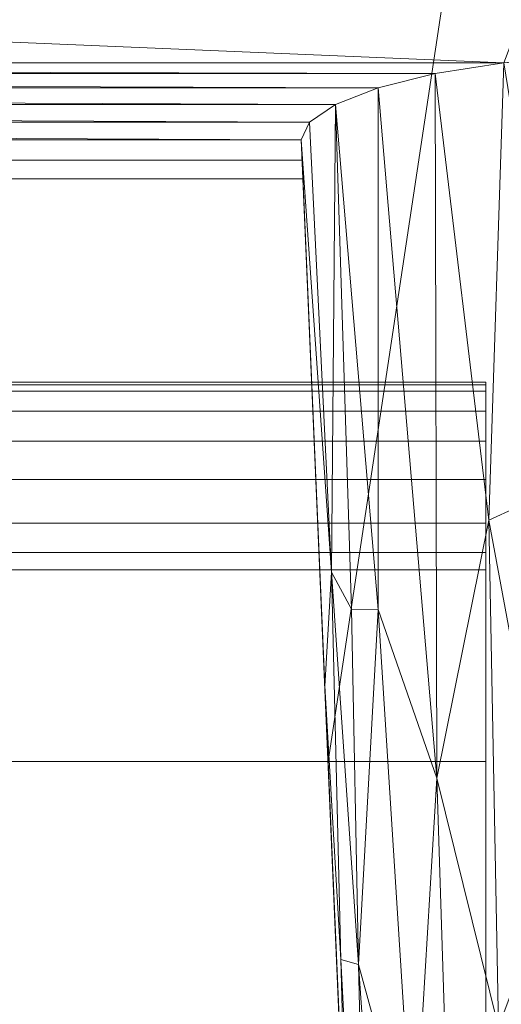
# Model space of a CAD drawing. Units: inches. Extents: x 0 to 204, y 0 to 264.
# Drawn here: x 105 to 108, y 163 to 168 of the extents above; entities that cross this region are included whole.
import ezdxf

# ---------------------------------------------------------------- set-up
doc = ezdxf.new("R2010")
doc.units = ezdxf.units.IN
doc.header["$MEASUREMENT"] = 0
doc.layers.get('0').update_dxf_attribs({"color": 10})

# ---------------------------------------------------------------- blocks, each defined once
blk = doc.blocks.new('DUO33H-3D')
at = {"lineweight": 18}
mesh = blk.add_polyface(dxfattribs=at)
corners = [(11.2775, 13.4765, 29.6176), (-11.2775, 13.4765, 29.6176), (-11.3488, 11.8192, 27.2829), (-11.4101, 10.3956, 24.7997), (-11.4607, 9.2186, 22.1904), (-11.5002, 8.3, 19.482), (-11.0957, 8.2689, 19.3725), (-10.7311, 8.2126, 19.17), (-10.4279, 8.1367, 18.8881), (-10.2017, 8.0483, 18.5443), (-10.0633, 7.9541, 18.1581), (-10.0191, 7.8606, 17.75), (-10.0238, 7.7525, 17.2415), (-10.028, 7.6533, 16.7312), (10.028, 7.6533, 16.7312), (10.0238, 7.7525, 17.2415), (10.0191, 7.8606, 17.75), (10.0634, 7.9541, 18.1581), (10.2017, 8.0483, 18.5444), (10.4279, 8.1368, 18.8882), (10.7312, 8.2126, 19.17), (11.0959, 8.2689, 19.3725), (11.5, 8.3004, 19.4834), (11.4607, 9.219, 22.1914), (11.41, 10.396, 24.8003), (11.3488, 11.8194, 27.2832)]
mesh.append_faces([[corners[k] for k in face] for face in [(1, 25, 0), (6, 4, 5)]], dxfattribs={"vtx0": -1})
mesh.append_faces([[corners[k] for k in face] for face in [(9, 18, 8), (11, 16, 10)]], dxfattribs={"vtx0": -1, "vtx1": -1})
mesh.append_faces([[corners[k] for k in face] for face in [(4, 21, 23), (21, 4, 6)]], dxfattribs={"vtx0": -1, "vtx1": -1, "vtx2": -1})
mesh.append_faces([[corners[k] for k in face] for face in [(12, 15, 16, 11), (2, 24, 25), (6, 20, 21), (20, 6, 7), (23, 3, 4), (24, 2, 3), (25, 1, 2)]], dxfattribs={"vtx0": -1, "vtx2": -1})
mesh.append_faces([[corners[k] for k in face] for face in [(18, 19, 8), (17, 18, 9), (16, 17, 10), (9, 10, 17), (7, 8, 19), (19, 20, 7), (23, 24, 3)]], dxfattribs={"vtx1": -1, "vtx2": -1})
mesh.append_faces([[corners[k] for k in face] for face in [(13, 14, 15, 12), (21, 22, 23)]], dxfattribs={"vtx2": -1})
mesh = blk.add_polyface(dxfattribs=at)
corners = [(-11, -14.9377), (-12.5, -14.9377), (-11.3283, 12.2953), (11.3283, 12.2953), (12.5, -14.9377), (11, -14.9377), (10.1614, 4.5548), (-10.1614, 4.5548)]
mesh.append_faces([[corners[k] for k in face] for face in [(3, 6, 7, 2)]], dxfattribs={"vtx0": -1, "vtx2": -1})
mesh.append_faces([[corners[k] for k in face] for face in [(4, 5, 6, 3)]], dxfattribs={"vtx2": -1})
mesh.append_faces([[corners[k] for k in face] for face in [(7, 0, 1, 2)]], dxfattribs={"vtx3": -1})
mesh = blk.add_polyface(dxfattribs=at)
corners = [(12.6476, -12.5571, 19.5), (11.75, 8.3051, 19.5), (11.6239, 8.3051, 19.4955), (11.5, 8.3051, 19.482), (11.0959, 8.2689, 19.3725), (10.7312, 8.2126, 19.17), (10.4279, 8.1368, 18.8882), (10.2017, 8.0483, 18.5444), (10.0634, 7.9541, 18.1581), (10.0191, 7.8606, 17.75), (10.9256, -13.2075, 17.75), (10.9628, -13.1085, 18.129), (11.0821, -13.0137, 18.4916), (11.2793, -12.9277, 18.8207), (11.5464, -12.8548, 19.0997), (11.8713, -12.799, 19.3132), (11.9973, -12.7759, 19.3709), (12.1255, -12.7425, 19.4178), (12.255, -12.7017, 19.454), (12.3855, -12.656, 19.4796), (12.5164, -12.6073, 19.4949), (12.25, -3.3163, 19.5), (12, 2.4944, 19.5), (11.6444, -6.4976, 19.3347), (12.3976, -6.7464, 19.5), (10.4256, -1.5861, 17.75), (12.5226, -9.6518, 19.5), (11.875, 5.3998, 19.5), (11.79, -9.6621, 19.3391), (10.9231, 0.4729, 19.0568), (10.8449, -5.7558, 18.6344), (10.6756, -7.3968, 17.75), (10.2691, 2.0499, 17.75), (10.323, 3.4765, 18.3746), (10.834, -9.0564, 18.2951), (11.3681, 3.9471, 19.4048), (11.2221, -8.8785, 18.957), (10.7405, 4.4667, 19.0472), (10.1441, 4.9552, 17.75), (11.0488, -10.2602, 18.6515), (10.8006, -10.3021, 17.75), (12.0844, -8.1991, 19.4592), (12.21, -10.4612, 19.4652), (10.4285, 5.3637, 18.7327), (11.9541, -5.0497, 19.4603), (11.6243, -0.5972, 19.4244), (11.5238, -3.3168, 19.3422), (11.1468, -4.7607, 19.0556), (10.4002, 0.2319, 18.1769), (10.5761, -3.6605, 18.2091), (10.6904, -1.6225, 18.6731), (10.6155, 2.4112, 18.8158), (11.0164, 5.8389, 19.2854), (11.0687, 3.1431, 19.2488), (11.3763, 1.5813, 19.3695), (11.2657, -0.7037, 19.2673), (11.7172, 1.5248, 19.4697), (12.125, -0.4109, 19.5), (11.073, -2.1448, 19.0891), (11.6831, 3.7337, 19.48), (11.458, 6.0399, 19.4561), (10.9053, -3.1809, 18.8769), (10.763, -3.6845, 18.6466), (10.2301, 3.5025, 18.0354), (10.1796, 5.5628, 18.2102), (10.2864, 5.3647, 18.4808), (11.4608, -8.1292, 19.1887), (11.5526, -10.582, 19.1791), (11.3434, -11.0372, 18.9861), (10.9336, -11.2911, 18.3054), (10.8238, -10.2374, 18.0505), (10.7289, -8.0985, 18.0335), (10.7262, -6.4332, 18.3103), (10.5506, -4.4914, 17.75), (10.6272, -5.8221, 18.0099), (11.2161, -6.8903, 19.0352), (10.9939, -7.9879, 18.7191), (11.8938, -2.6356, 19.4692), (10.8035, 2.4628, 19.0257), (10.4999, 0.9654, 18.5314), (10.7222, 0.1693, 18.829)]
mesh.append_faces([[corners[k] for k in face] for face in [(24, 41, 26), (17, 28, 16), (18, 42, 17), (13, 39, 12), (19, 42, 18), (12, 69, 11), (11, 70, 10), (4, 60, 3), (15, 67, 14), (31, 74, 73), (57, 77, 21)]], dxfattribs={"vtx0": -1, "vtx1": -1})
mesh.append_faces([[corners[k] for k in face] for face in [(35, 56, 59), (4, 52, 60), (34, 39, 76), (60, 52, 35), (15, 28, 67), (48, 33, 63), (46, 44, 77), (47, 23, 46), (43, 37, 6), (36, 66, 75), (20, 26, 42), (28, 17, 42), (34, 72, 71), (37, 43, 51), (14, 67, 68), (69, 70, 11), (23, 41, 44), (42, 26, 41), (56, 35, 54), (60, 35, 59), (33, 79, 51), (40, 70, 71), (39, 34, 69), (77, 44, 21), (28, 66, 67), (23, 66, 28), (52, 53, 35), (68, 39, 13), (63, 64, 38), (76, 39, 36), (44, 41, 24), (23, 28, 41), (28, 42, 41), (65, 7, 64), (37, 51, 78), (45, 57, 56), (53, 54, 35), (44, 46, 23), (54, 55, 45), (61, 47, 58), (46, 55, 58), (30, 76, 75), (25, 49, 48), (49, 50, 48), (71, 74, 31), (62, 30, 61), (61, 30, 47), (78, 80, 29), (43, 33, 51), (33, 48, 79), (5, 37, 52), (53, 52, 37), (78, 53, 37), (55, 54, 53), (55, 53, 29), (56, 54, 45), (58, 55, 29), (46, 45, 55), (80, 61, 58), (56, 22, 59), (45, 77, 57), (46, 58, 47), (27, 2, 60), (27, 60, 59), (80, 58, 29), (61, 50, 62), (50, 49, 62), (49, 30, 62), (48, 63, 32), (64, 63, 33), (64, 33, 65), (33, 43, 65), (7, 65, 43), (75, 23, 47), (36, 68, 67), (36, 67, 66), (39, 68, 36), (39, 69, 12), (70, 69, 34), (70, 34, 71), (34, 76, 72), (74, 49, 73), (30, 49, 72), (74, 71, 72), (49, 74, 72), (23, 75, 66), (30, 75, 47), (75, 76, 36), (76, 30, 72), (46, 77, 45), (80, 78, 51), (53, 78, 29), (48, 50, 79), (80, 79, 50), (79, 80, 51), (61, 80, 50)]], dxfattribs={"vtx0": -1, "vtx1": -1, "vtx2": -1})
mesh.append_faces([[corners[k] for k in face] for face in [(71, 31, 40), (64, 7, 8), (48, 32, 25), (60, 2, 3), (52, 4, 5), (42, 19, 20), (64, 8, 9), (70, 40, 10), (49, 25, 73)]], dxfattribs={"vtx0": -1, "vtx2": -1})
mesh.append_faces([[corners[k] for k in face] for face in [(1, 2, 27)]], dxfattribs={"vtx1": -1})
mesh.append_faces([[corners[k] for k in face] for face in [(38, 32, 63), (15, 16, 28), (5, 6, 37), (9, 38, 64), (6, 7, 43), (24, 21, 44), (57, 22, 56), (22, 27, 59), (13, 14, 68)]], dxfattribs={"vtx1": -1, "vtx2": -1})
mesh.append_faces([[corners[k] for k in face] for face in [(20, 0, 26)]], dxfattribs={"vtx2": -1})
mesh = blk.add_polyface(dxfattribs=at)
corners = [(11, -14.9377), (11, -14.9377, 11.1285), (10.9256, -13.2075, 17.75), (10.0191, 7.8606, 17.75), (10.0238, 7.7525, 17.2415), (10.028, 7.6533, 16.7312), (10.1614, 4.5548)]
mesh.append_faces([[corners[k] for k in face] for face in [(5, 2, 4), (2, 5, 1)]], dxfattribs={"vtx0": -1, "vtx1": -1})
mesh.append_faces([[corners[k] for k in face] for face in [(3, 4, 2)]], dxfattribs={"vtx1": -1})
mesh.append_faces([[corners[k] for k in face] for face in [(6, 0, 1, 5)]], dxfattribs={"vtx2": -1})
mesh = blk.add_polyface(dxfattribs=at)
corners = [(-10.1614, 4.5548), (10.1614, 4.5548), (10.028, 7.6533, 16.7312), (-10.028, 7.6533, 16.7312)]
mesh.append_faces([[corners[k] for k in face] for face in [(1, 2, 3, 0)]])
mesh = blk.add_polyface(dxfattribs=at)
corners = [(11, 5.575, 12), (11, 5.8229, 11.9688), (11, 6.0554, 11.877), (11, 6.2578, 11.7305), (11, 6.4176, 11.5384), (11, 6.5248, 11.3127), (11, 6.5727, 11.0674), (11, 6.5582, 10.8179), (-11, 6.5582, 10.8179), (-11, 6.5727, 11.0674), (-11, 6.5248, 11.3127), (-11, 6.4176, 11.5384), (-11, 6.2578, 11.7305), (-11, 6.0554, 11.877), (-11, 5.8229, 11.9688), (-11, 5.575, 12)]
mesh.append_faces([[corners[k] for k in face] for face in [(1, 14, 15, 0)]], dxfattribs={"vtx0": -1})
mesh.append_faces([[corners[k] for k in face] for face in [(6, 9, 10, 5), (5, 10, 11, 4), (4, 11, 12, 3), (3, 12, 13, 2), (2, 13, 14, 1)]], dxfattribs={"vtx0": -1, "vtx2": -1})
mesh.append_faces([[corners[k] for k in face] for face in [(7, 8, 9, 6)]], dxfattribs={"vtx2": -1})
mesh = blk.add_polyface(dxfattribs=at)
corners = [(11, 6.5582, 10.8179), (11, 5.666, 6), (-11, 5.666, 6), (-11, 6.5582, 10.8179)]
mesh.append_faces([[corners[k] for k in face] for face in [(0, 1, 2, 3)]])
mesh = blk.add_polyface(dxfattribs=at)
corners = [(11, 6.5582, 10.8179), (11, 6.5727, 11.0674), (11, 6.5248, 11.3127), (11, 6.4176, 11.5384), (11, 6.2578, 11.7305), (11, 6.0554, 11.877), (11, 5.8229, 11.9688), (11, 5.575, 12), (11, -13.9377, 12), (11, -14.1484, 11.9776), (11, -14.3492, 11.9114), (11, -14.5317, 11.8045), (11, -14.6877, 11.6614), (11, -14.6877, 6), (11, 5.666, 6)]
mesh.append_faces([[corners[k] for k in face] for face in [(3, 5, 6, 2)]], dxfattribs={"vtx0": -1, "vtx2": -1})
mesh.append_faces([[corners[k] for k in face] for face in [(8, 12, 13, 14)]], dxfattribs={"vtx0": -1, "vtx3": -1})
mesh.append_faces([[corners[k] for k in face] for face in [(4, 5, 3)]], dxfattribs={"vtx1": -1})
mesh.append_faces([[corners[k] for k in face] for face in [(9, 10, 12, 8)]], dxfattribs={"vtx1": -1, "vtx2": -1})
mesh.append_faces([[corners[k] for k in face] for face in [(6, 7, 0, 2)]], dxfattribs={"vtx1": -1, "vtx2": -1, "vtx3": -1})
mesh.append_faces([[corners[k] for k in face] for face in [(7, 8, 14, 0)]], dxfattribs={"vtx1": -1, "vtx3": -1})
mesh.append_faces([[corners[k] for k in face] for face in [(10, 11, 12), (0, 1, 2)]], dxfattribs={"vtx2": -1})
mesh = blk.add_polyface(dxfattribs=at)
corners = [(11, 5.666, 6), (11, 4.5548), (-11, 4.5548), (-11, 5.666, 6)]
mesh.append_faces([[corners[k] for k in face] for face in [(3, 0, 1, 2)]])
mesh = blk.add_polyface(dxfattribs=at)
corners = [(11, -14.6877, 6), (11, 5.666, 6), (-11, 5.666, 6), (-11, -14.6877, 6)]
mesh.append_faces([[corners[k] for k in face] for face in [(3, 0, 1, 2)]])
mesh = blk.add_polyface(dxfattribs=at)
corners = [(11, 5.666, 6), (11, -14.6877, 6), (-11, -14.6877, 6), (-11, 5.666, 6)]
mesh.append_faces([[corners[k] for k in face] for face in [(0, 1, 2, 3)]])
mesh = blk.add_polyface(dxfattribs=at)
corners = [(11, 5.666, 6), (11, -14.6877, 6), (11, -14.6877), (11, 4.5548)]
mesh.append_faces([[corners[k] for k in face] for face in [(3, 0, 1, 2)]])
mesh = blk.add_polyface(dxfattribs=at)
corners = [(11, -13.9377, 12), (11, 5.575, 12), (-11, 5.575, 12), (-11, -13.9377, 12)]
mesh.append_faces([[corners[k] for k in face] for face in [(3, 0, 1, 2)]])
mesh = blk.add_polyface(dxfattribs=at)
corners = [(11, 4.5548), (11, -14.6877), (-11, -14.6877), (-11, 4.5548)]
mesh.append_faces([[corners[k] for k in face] for face in [(0, 1, 2, 3)]])

msp = doc.modelspace()

# ---------------------------------------------------------------- linework, layer by layer
at = {"lineweight": 18, "invisible_edges": 15}
for points in [[(105.78028, 167.48164, 2.38291), (105.68833, 167.97186), (105.50611, 167.65625, 1.73953)], [(105.68833, 167.97186), (105.78028, 167.48164, 2.38291), (105.9394, 167.59887, 1.52307)], [(105.9394, 167.59887, 1.52307), (106.10674, 167.51868, 1.39306), (105.97505, 167.89503)], [(106.15806, 167.71202), (106.10674, 167.51868, 1.39306), (106.24454, 167.39037, 1.36649)], [(105.78028, 167.48164, 2.38291), (106.03745, 167.26681, 2.85896), (105.9394, 167.59887, 1.52307)], [(106.03745, 167.26681, 2.85896), (106.10674, 167.51868, 1.39306), (105.9394, 167.59887, 1.52307)], [(106.24454, 167.39037, 1.36649), (106.35326, 167.20628, 1.49736), (106.34107, 167.529)], [(105.74753, 167.11257, 4.17679), (105.78028, 167.48164, 2.38291), (105.53717, 167.28349, 3.47906)], [(105.78028, 167.48164, 2.38291), (105.74753, 167.11257, 4.17679), (105.96103, 167.05098, 4.11182)], [(106.03745, 167.26681, 2.85896), (105.78028, 167.48164, 2.38291), (105.96103, 167.05098, 4.11182)], [(106.18261, 167.14958, 2.87387), (106.10674, 167.51868, 1.39306), (106.03745, 167.26681, 2.85896)], [(106.18261, 167.14958, 2.87387), (106.24454, 167.39037, 1.36649), (106.10674, 167.51868, 1.39306)], [(106.18261, 167.14958, 2.87387), (106.30163, 167.03999, 2.73171), (106.24454, 167.39037, 1.36649)], [(106.24454, 167.39037, 1.36649), (106.30163, 167.03999, 2.73171), (106.35326, 167.20628, 1.49736)], [(106.11817, 166.94996, 4.1221), (106.03745, 167.26681, 2.85896), (105.96103, 167.05098, 4.11182)], [(106.03745, 167.26681, 2.85896), (106.11817, 166.94996, 4.1221), (106.18261, 167.14958, 2.87387)], [(106.30163, 167.03999, 2.73171), (106.43254, 166.84648, 2.36564), (106.35326, 167.20628, 1.49736)], [(106.4179, 167.24229), (106.35326, 167.20628, 1.49736), (106.43254, 166.84648, 2.36564)], [(106.4179, 167.24229), (106.43254, 166.84648, 2.36564), (106.47505, 166.68731, 1.73953)], [(105.74753, 167.11257, 4.17679), (105.56824, 166.91074, 5.21859), (105.73429, 166.73919, 5.95766)], [(105.74753, 167.11257, 4.17679), (105.73429, 166.73919, 5.95766), (105.90353, 166.79567, 5.46215)], [(105.96103, 167.05098, 4.11182), (105.74753, 167.11257, 4.17679), (105.90353, 166.79567, 5.46215)], [(106.26165, 166.83191, 4.01792), (106.18261, 167.14958, 2.87387), (106.11817, 166.94996, 4.1221)], [(106.30163, 167.03999, 2.73171), (106.18261, 167.14958, 2.87387), (106.26165, 166.83191, 4.01792)], [(105.90353, 166.79567, 5.46215), (106.06825, 166.70953, 5.46558), (105.96103, 167.05098, 4.11182)], [(106.06825, 166.70953, 5.46558), (106.11817, 166.94996, 4.1221), (105.96103, 167.05098, 4.11182)], [(106.35618, 166.68764, 4.05073), (106.30163, 167.03999, 2.73171), (106.26165, 166.83191, 4.01792)], [(106.43254, 166.84648, 2.36564), (106.30163, 167.03999, 2.73171), (106.41985, 166.6337, 3.62396)], [(106.30163, 167.03999, 2.73171), (106.35618, 166.68764, 4.05073), (106.41985, 166.6337, 3.62396)], [(106.11817, 166.94996, 4.1221), (106.06825, 166.70953, 5.46558), (106.20969, 166.6357, 5.26372)], [(106.26165, 166.83191, 4.01792), (106.11817, 166.94996, 4.1221), (106.20969, 166.6357, 5.26372)], [(106.41985, 166.6337, 3.62396), (106.46078, 166.36375, 4.21046), (106.43254, 166.84648, 2.36564)], [(106.47505, 166.34562, 3.47906), (106.43254, 166.84648, 2.36564), (106.46078, 166.36375, 4.21046)], [(105.73429, 166.73919, 5.95766), (105.84132, 166.39346, 7.48408), (105.90353, 166.79567, 5.46215)], [(105.90353, 166.79567, 5.46215), (105.84132, 166.39346, 7.48408), (106.03499, 166.43928, 6.87407)], [(106.06825, 166.70953, 5.46558), (105.90353, 166.79567, 5.46215), (106.03499, 166.43928, 6.87407)], [(106.20969, 166.6357, 5.26372), (106.31964, 166.51569, 5.19815), (106.26165, 166.83191, 4.01792)], [(106.26165, 166.83191, 4.01792), (106.31964, 166.51569, 5.19815), (106.35618, 166.68764, 4.05073)], [(105.84132, 166.39346, 7.48408), (105.73429, 166.73919, 5.95766), (105.5993, 166.53798, 6.95812)], [(106.17229, 166.40677, 6.556), (106.06825, 166.70953, 5.46558), (106.03499, 166.43928, 6.87407)], [(106.06825, 166.70953, 5.46558), (106.17229, 166.40677, 6.556), (106.20969, 166.6357, 5.26372)], [(106.41764, 166.3767, 4.94186), (106.35618, 166.68764, 4.05073), (106.31964, 166.51569, 5.19815)], [(106.35618, 166.68764, 4.05073), (106.41764, 166.3767, 4.94186), (106.41985, 166.6337, 3.62396)], [(106.20969, 166.6357, 5.26372), (106.17229, 166.40677, 6.556), (106.32985, 166.2257, 6.55906)], [(106.31964, 166.51569, 5.19815), (106.20969, 166.6357, 5.26372), (106.32985, 166.2257, 6.55906)], [(106.46078, 166.36375, 4.21046), (106.41985, 166.6337, 3.62396), (106.41764, 166.3767, 4.94186)], [(106.32985, 166.2257, 6.55906), (106.41764, 166.3767, 4.94186), (106.31964, 166.51569, 5.19815)], [(106.03499, 166.43928, 6.87407), (105.84132, 166.39346, 7.48408), (106.0344, 166.07146, 8.6535)], [(106.22283, 166.09544, 7.84982), (106.03499, 166.43928, 6.87407), (106.0344, 166.07146, 8.6535)], [(106.17229, 166.40677, 6.556), (106.03499, 166.43928, 6.87407), (106.22283, 166.09544, 7.84982)], [(105.84132, 166.39346, 7.48408), (105.63074, 166.16074, 8.71859), (105.84639, 165.97718, 9.45836)], [(105.84132, 166.39346, 7.48408), (105.84639, 165.97718, 9.45836), (106.0344, 166.07146, 8.6535)], [(106.32985, 166.2257, 6.55906), (106.17229, 166.40677, 6.556), (106.22283, 166.09544, 7.84982)], [(106.32985, 166.2257, 6.55906), (106.43775, 165.91737, 6.9467), (106.41764, 166.3767, 4.94186)], [(106.46078, 166.36375, 4.21046), (106.41764, 166.3767, 4.94186), (106.46041, 166.09926, 5.5567)], [(106.41764, 166.3767, 4.94186), (106.43775, 165.91737, 6.9467), (106.46041, 166.09926, 5.5567)], [(106.47505, 166.00392, 5.21859), (106.46078, 166.36375, 4.21046), (106.46041, 166.09926, 5.5567)], [(106.22283, 166.09544, 7.84982), (106.37568, 165.78057, 8.38632), (106.32985, 166.2257, 6.55906)], [(106.43775, 165.91737, 6.9467), (106.32985, 166.2257, 6.55906), (106.37568, 165.78057, 8.38632)], [(103.1446, 166.10705, 24.09487), (102.29274, 165.29284, 24.67095), (106.32699, 164.84986, 24.46071)], [(106.04869, 165.76047, 10.118), (106.0344, 166.07146, 8.6535), (105.84639, 165.97718, 9.45836)], [(106.24728, 165.633, 9.99728), (106.22283, 166.09544, 7.84982), (106.0344, 166.07146, 8.6535)], [(106.04869, 165.76047, 10.118), (106.24728, 165.633, 9.99728), (106.0344, 166.07146, 8.6535)], [(106.22283, 166.09544, 7.84982), (106.24728, 165.633, 9.99728), (106.35914, 165.52281, 9.81427)], [(106.22283, 166.09544, 7.84982), (106.35914, 165.52281, 9.81427), (106.37568, 165.78057, 8.38632)], [(106.47505, 165.66223, 6.95811), (106.46041, 166.09926, 5.5567), (106.43775, 165.91737, 6.9467)], [(105.66217, 165.78349, 10.47906), (105.8388, 165.67584, 10.89759), (105.84639, 165.97718, 9.45836)], [(105.8388, 165.67584, 10.89759), (106.04869, 165.76047, 10.118), (105.84639, 165.97718, 9.45836)], [(106.37568, 165.78057, 8.38632), (106.459, 165.58744, 8.17767), (106.43775, 165.91737, 6.9467)], [(106.47505, 165.66223, 6.95811), (106.43775, 165.91737, 6.9467), (106.459, 165.58744, 8.17767)], [(105.08414, 165.85092, 23.91308), (104.80071, 165.75245, 23.99051), (105.62109, 165.67815, 23.96123)], [(105.15189, 165.8785, 23.83026), (105.08414, 165.85092, 23.91308), (105.66891, 165.72122, 23.89677)], [(105.08414, 165.85092, 23.91308), (105.62109, 165.67815, 23.96123), (105.66891, 165.72122, 23.89677)], [(105.95288, 165.6308, 23.76162), (105.15189, 165.8785, 23.83026), (105.66891, 165.72122, 23.89677)], [(105.06953, 165.78669, 24.03531), (105.14337, 165.75473, 24.09001), (105.63107, 165.64336, 24.05499)], [(105.63107, 165.64336, 24.05499), (105.30662, 165.63081, 24.00156), (105.06953, 165.78669, 24.03531)], [(105.51128, 165.64411, 24.11217), (105.14337, 165.75473, 24.09001), (105.09625, 165.67565, 24.09732)], [(105.63107, 165.64336, 24.05499), (105.14337, 165.75473, 24.09001), (105.51128, 165.64411, 24.11217)], [(106.04869, 165.76047, 10.118), (105.8388, 165.67584, 10.89759), (106.00028, 165.49685, 11.50309)], [(106.04869, 165.76047, 10.118), (106.00028, 165.49685, 11.50309), (106.16201, 165.46788, 11.17972)], [(106.24728, 165.633, 9.99728), (106.04869, 165.76047, 10.118), (106.16201, 165.46788, 11.17972)], [(106.35914, 165.52281, 9.81427), (106.44926, 165.37748, 9.45363), (106.37568, 165.78057, 8.38632)], [(106.459, 165.58744, 8.17767), (106.37568, 165.78057, 8.38632), (106.44926, 165.37748, 9.45363)], [(105.62109, 165.67815, 23.96123), (106.1923, 165.53558, 23.96265), (105.66891, 165.72122, 23.89677)], [(105.95288, 165.6308, 23.76162), (105.66891, 165.72122, 23.89677), (106.2498, 165.58432, 23.85922)], [(105.66891, 165.72122, 23.89677), (106.1923, 165.53558, 23.96265), (106.2498, 165.58432, 23.85922)], [(105.51128, 165.64411, 24.11217), (105.76221, 165.49179, 24.11403), (106.07319, 165.46733, 24.13454)], [(105.51128, 165.64411, 24.11217), (106.07319, 165.46733, 24.13454), (106.05657, 165.51973, 24.1017)], [(105.63107, 165.64336, 24.05499), (105.51128, 165.64411, 24.11217), (106.05657, 165.51973, 24.1017)], [(105.62109, 165.67815, 23.96123), (105.79237, 165.51401, 24.01218), (106.1923, 165.53558, 23.96265)], [(105.63107, 165.64336, 24.05499), (106.05657, 165.51973, 24.1017), (105.81253, 165.50916, 24.01262)], [(105.86574, 165.38563, 12.24629), (105.8388, 165.67584, 10.89759), (105.69361, 165.40625, 12.23953)], [(106.00028, 165.49685, 11.50309), (105.8388, 165.67584, 10.89759), (105.86574, 165.38563, 12.24629)], [(106.16201, 165.46788, 11.17972), (106.28708, 165.17906, 12.01353), (106.24728, 165.633, 9.99728)], [(106.89682, 165.37924, 23.91118), (106.2498, 165.58432, 23.85922), (106.1923, 165.53558, 23.96265)], [(106.28708, 165.17906, 12.01353), (106.35914, 165.52281, 9.81427), (106.24728, 165.633, 9.99728)], [(106.47505, 165.31231, 8.73953), (106.459, 165.58744, 8.17767), (106.44926, 165.37748, 9.45363)], [(105.81253, 165.50916, 24.01262), (106.05657, 165.51973, 24.1017), (106.39679, 165.43035, 24.07637)], [(106.14277, 165.17308, 12.68272), (106.00028, 165.49685, 11.50309), (105.86574, 165.38563, 12.24629)], [(106.14277, 165.17308, 12.68272), (106.16201, 165.46788, 11.17972), (106.00028, 165.49685, 11.50309)], [(106.40463, 165.40339, 24.13019), (106.39679, 165.43035, 24.07637), (106.05657, 165.51973, 24.1017)], [(106.40463, 165.40339, 24.13019), (106.05657, 165.51973, 24.1017), (106.07319, 165.46733, 24.13454)], [(106.40662, 165.17137, 11.10688), (106.35914, 165.52281, 9.81427), (106.28708, 165.17906, 12.01353)], [(106.44926, 165.37748, 9.45363), (106.35914, 165.52281, 9.81427), (106.40662, 165.17137, 11.10688)], [(106.24399, 165.35878, 24.12613), (106.40463, 165.40339, 24.13019), (106.07319, 165.46733, 24.13454)], [(106.28708, 165.17906, 12.01353), (106.16201, 165.46788, 11.17972), (106.14277, 165.17308, 12.68272)], [(106.79854, 165.29155, 24.04715), (106.29828, 165.39237, 24.02324), (106.39679, 165.43035, 24.07637)], [(106.40463, 165.40339, 24.13019), (106.80435, 165.30379, 24.11676), (106.39679, 165.43035, 24.07637)], [(106.14277, 165.17308, 12.68272), (105.86574, 165.38563, 12.24629), (105.99021, 164.91917, 14)], [(106.40463, 165.40339, 24.13019), (106.24399, 165.35878, 24.12613), (106.74101, 165.24235, 24.14986)], [(106.4614, 164.96331, 11.26489), (106.44926, 165.37748, 9.45363), (106.40662, 165.17137, 11.10688)], [(106.44926, 165.37748, 9.45363), (106.4614, 164.96331, 11.26489), (106.47505, 164.96239, 10.52094)], [(107.12352, 164.71589, 23.92368), (106.89682, 165.37924, 23.91118), (107.06961, 164.77446, 23.98942)], [(106.91686, 165.39403, 23.84936), (107.12352, 164.71589, 23.92368), (107.11364, 164.78648, 23.83837)], [(106.80435, 165.30379, 24.11676), (106.96127, 164.72653, 24.19212), (107.02125, 164.61979, 24.14641)], [(107.02125, 164.61979, 24.14641), (106.95748, 164.71414, 24.0849), (106.808, 165.30304, 24.06761)], [(106.82761, 165.31735, 24.00548), (106.95748, 164.71414, 24.0849), (107.06961, 164.77446, 23.98942)], [(106.75846, 165.26042, 24.15338), (106.89248, 164.68403, 24.18747), (106.96127, 164.72653, 24.19212)], [(106.14277, 165.17308, 12.68272), (106.25538, 164.80933, 14), (106.28708, 165.17906, 12.01353)], [(106.40662, 165.17137, 11.10688), (106.28708, 165.17906, 12.01353), (106.37655, 165.01773, 12.17418)], [(106.32357, 164.64471, 14), (106.37655, 165.01773, 12.17418), (106.28708, 165.17906, 12.01353)], [(106.43804, 164.81126, 12.49646), (106.40662, 165.17137, 11.10688), (106.37655, 165.01773, 12.17418)], [(106.43804, 164.81126, 12.49646), (106.4614, 164.96331, 11.26489), (106.40662, 165.17137, 11.10688)], [(105.08522, 165.09143, 15.0793), (105.15226, 165.12606, 15.15929), (105.66824, 164.95907, 15.10734)], [(105.15226, 165.12606, 15.15929), (105.95194, 164.8877, 15.25), (105.66824, 164.95907, 15.10734)], [(104.80101, 164.98642, 15.01103), (105.08522, 165.09143, 15.0793), (105.62039, 164.9106, 15.04695)], [(105.66824, 164.95907, 15.10734), (105.62039, 164.9106, 15.04695), (105.08522, 165.09143, 15.0793)], [(105.30671, 164.86012, 15.01103), (105.63195, 164.86679, 14.95669), (105.07074, 165.01624, 14.9634)], [(105.63195, 164.86679, 14.95669), (105.14551, 164.97863, 14.91181), (105.07074, 165.01624, 14.9634)], [(105.87011, 165.029, 9.74148), (105.56392, 165.029, 9.5647), (105.68041, 165.029, 9.71651)], [(106.43804, 164.81126, 12.49646), (106.37655, 165.01773, 12.17418), (106.32357, 164.64471, 14)], [(105.09812, 164.89943, 14.91161), (105.14551, 164.97863, 14.91181), (105.51231, 164.86333, 14.89967)], [(105.14551, 164.97863, 14.91181), (105.63195, 164.86679, 14.95669), (105.51231, 164.86333, 14.89967)], [(105.66824, 164.95907, 15.10734), (106.19072, 164.76341, 15.05852), (105.62039, 164.9106, 15.04695)], [(106.24694, 164.82128, 15.15726), (106.19072, 164.76341, 15.05852), (105.66824, 164.95907, 15.10734)], [(105.66824, 164.95907, 15.10734), (105.95194, 164.8877, 15.25), (106.24694, 164.82128, 15.15726)], [(106.43804, 164.81126, 12.49646), (106.47505, 164.6207, 12.26047), (106.4614, 164.96331, 11.26489)], [(105.62039, 164.9106, 15.04695), (106.19072, 164.76341, 15.05852), (105.7915, 164.73904, 15.01103)], [(105.51231, 164.86333, 14.89967), (105.63195, 164.86679, 14.95669), (106.05672, 164.73559, 14.92142)], [(106.05672, 164.73559, 14.92142), (106.07338, 164.68009, 14.89341), (105.51231, 164.86333, 14.89967)], [(105.51231, 164.86333, 14.89967), (106.07338, 164.68009, 14.89341), (105.76394, 164.70837, 14.91161)], [(106.05672, 164.73559, 14.92142), (105.63195, 164.86679, 14.95669), (105.8124, 164.73382, 15.01103)], [(107.04749, 164.14216, 24.27349), (106.32699, 164.84986, 24.46071), (106.00647, 164.19899, 24.77039)], [(106.24694, 164.82128, 15.15726), (106.89239, 164.60625, 15.12423), (106.19072, 164.76341, 15.05852)], [(107.06961, 164.77446, 23.98942), (106.95748, 164.71414, 24.0849), (107.17417, 164.16174, 24.10881)], [(107.25815, 164.17623, 24.01621), (107.12352, 164.71589, 23.92368), (107.06961, 164.77446, 23.98942)], [(107.12352, 164.71589, 23.92368), (107.28097, 164.17708, 23.95699), (107.11364, 164.78648, 23.83837)], [(105.8124, 164.73382, 15.01103), (106.39561, 164.64584, 14.95477), (106.05672, 164.73559, 14.92142)], [(106.40392, 164.61394, 14.9036), (106.07338, 164.68009, 14.89341), (106.05672, 164.73559, 14.92142)], [(106.39561, 164.64584, 14.95477), (106.40392, 164.61394, 14.9036), (106.05672, 164.73559, 14.92142)], [(106.96127, 164.72653, 24.19212), (106.89248, 164.68403, 24.18747), (107.08726, 164.15125, 24.25421)], [(107.1402, 164.15677, 24.15602), (106.95748, 164.71414, 24.0849), (107.02125, 164.61979, 24.14641)], [(106.96127, 164.72653, 24.19212), (107.13865, 164.16287, 24.22776), (107.02125, 164.61979, 24.14641)], [(106.40392, 164.61394, 14.9036), (106.24449, 164.57048, 14.91161), (106.07338, 164.68009, 14.89341)], [(106.39561, 164.64584, 14.95477), (106.2972, 164.61273, 15.01103), (106.79619, 164.50638, 14.99633)], [(106.80197, 164.51238, 14.92619), (106.40392, 164.61394, 14.9036), (106.39561, 164.64584, 14.95477)], [(106.24449, 164.57048, 14.91161), (106.40392, 164.61394, 14.9036), (106.73998, 164.44808, 14.8985)], [(107.20341, 163.6755, 15.25), (107.22614, 163.56217, 15.10464), (106.91185, 164.62647, 15.18433)], [(107.05859, 163.9046, 15.04723), (106.86246, 164.57517, 15.07381), (107.22614, 163.56217, 15.10464)], [(106.79619, 164.50638, 14.99633), (106.92279, 164.01217, 15.01103), (106.94967, 164.10873, 14.95441)], [(106.91701, 164.11601, 14.90326), (106.80197, 164.51238, 14.92619), (106.94967, 164.10873, 14.95441)], [(106.73998, 164.44808, 14.8985), (106.91701, 164.11601, 14.90326), (106.8788, 163.95689, 14.91161)], [(105.69319, 164.18872, 24.2508), (105.02808, 164.39783, 24.21349), (104.98034, 164.32924, 24.21933)], [(104.60529, 164.35361, 24.08234), (104.51395, 164.30352, 24.01933), (105.56693, 164.04377, 24.05984)], [(104.60529, 164.35361, 24.08234), (105.59613, 164.07644, 24.09469), (104.96437, 164.30766, 24.12185)], [(105.64653, 164.13903, 24.22298), (104.98034, 164.32924, 24.21933), (105.19098, 164.2519, 24.17232)], [(104.82514, 164.14063, 23.89708), (105.54414, 164.01681, 24.01638), (104.51395, 164.30352, 24.01933)], [(105.19098, 164.2519, 24.17232), (104.9655, 164.3074, 24.12187), (105.65232, 164.13842, 24.15195)], [(105.80145, 163.80337, 24.28584), (105.7846, 164.01665, 24.24814), (105.67528, 164.17051, 24.24954)], [(107.33149, 163.83558, 24.07398), (107.22176, 164.171, 24.06785), (107.36724, 163.51828, 24.14875)], [(107.25811, 164.17622, 24.01619), (107.33149, 163.83558, 24.07398), (107.43984, 163.52681, 24.04641)], [(107.43984, 163.52681, 24.04641), (107.37634, 163.74065, 23.93345), (107.28087, 164.17705, 23.95696)], [(105.71939, 163.96833, 24.1527), (105.74183, 163.77967, 24.20402), (105.64265, 164.13068, 24.17424)], [(107.10944, 163.90774, 24.25945), (107.13461, 163.80742, 24.22565), (107.04749, 164.13611, 24.207)], [(107.07272, 164.14708, 24.25189), (107.13427, 163.71006, 24.27601), (107.20904, 163.77941, 24.28483)], [(107.11594, 164.15847, 24.24748), (107.20904, 163.77941, 24.28483), (107.21553, 163.87737, 24.25272)], [(107.26062, 163.74516, 24.2298), (107.20539, 163.71904, 24.17536), (107.14013, 164.15676, 24.15607)], [(107.14972, 164.16332, 24.19946), (107.21553, 163.87737, 24.25272), (107.26062, 163.74516, 24.2298)], [(107.17411, 164.16172, 24.10872), (107.20539, 163.71904, 24.17536), (107.36724, 163.51828, 24.14875)], [(105.71454, 163.76683, 24.14471), (105.71939, 163.96833, 24.1527), (105.59613, 164.07644, 24.09469)], [(107.2411, 162.76558, 24.48438), (106.87013, 164.1025, 24.36937), (106.99975, 163.26214, 24.49788)], [(106.91701, 164.11601, 14.90326), (106.99297, 163.7843, 14.89337), (106.8788, 163.95689, 14.91161)], [(106.91701, 164.11601, 14.90326), (106.94967, 164.10873, 14.95441), (107.04856, 163.77129, 14.9208)], [(106.91701, 164.11601, 14.90326), (107.04856, 163.77129, 14.9208), (106.99297, 163.7843, 14.89337)], [(106.94967, 164.10873, 14.95441), (107.06358, 163.53268, 15.01103), (107.04856, 163.77129, 14.9208)], [(106.69276, 164.06285, 24.46525), (106.91133, 162.72299, 24.66018), (106.99975, 163.26214, 24.49788)], [(105.52952, 163.99745, 23.9659), (105.56258, 163.85211, 23.92331), (105.60774, 163.72437, 23.99814)], [(106.228, 163.32272, 24.85005), (106.52485, 162.8389, 24.8295), (106.25982, 163.96605, 24.69929)], [(106.25982, 163.96605, 24.69929), (106.52485, 162.8389, 24.8295), (106.71396, 162.66838, 24.77167)], [(106.71396, 162.66838, 24.77167), (106.91133, 162.72299, 24.66018), (106.43719, 164.00571, 24.60341)], [(107.24683, 163.29218, 15.04709), (107.06358, 163.53268, 15.01103), (107.05859, 163.9046, 15.04723)], [(107.24683, 163.29218, 15.04709), (107.05859, 163.9046, 15.04723), (107.22614, 163.56217, 15.10464)], [(107.21606, 163.48598, 24.27214), (107.13461, 163.80742, 24.22565), (107.10944, 163.90774, 24.25945)], [(107.21606, 163.48598, 24.27214), (107.10944, 163.90774, 24.25945), (107.12924, 163.73854, 24.31415)], [(107.31395, 163.46453, 24.29712), (107.21553, 163.87737, 24.25272), (107.20904, 163.77941, 24.28483)], [(107.26062, 163.74516, 24.2298), (107.21553, 163.87737, 24.25272), (107.31395, 163.46453, 24.29712)], [(105.88896, 163.38233, 24.32093), (105.9239, 163.4039, 24.30384), (105.81599, 163.80706, 24.2828)], [(107.21606, 163.48598, 24.27214), (107.13427, 163.70205, 24.18799), (107.13461, 163.80742, 24.22565)], [(107.43256, 163.43159, 24.11071), (107.43984, 163.52681, 24.04641), (107.33149, 163.83558, 24.07398)], [(107.43256, 163.43159, 24.11071), (107.33149, 163.83558, 24.07398), (107.36724, 163.51828, 24.14875)], [(105.85473, 163.11956, 24.185), (105.85277, 163.37691, 24.20647), (105.7146, 163.76684, 24.14462)], [(105.73899, 163.78163, 24.23416), (105.83729, 163.40657, 24.26058), (105.8266, 163.50284, 24.28874)], [(105.74858, 163.78026, 24.1903), (105.85277, 163.37691, 24.20647), (105.83729, 163.40657, 24.26058)], [(105.77276, 163.79506, 24.28051), (105.8266, 163.50284, 24.28874), (105.88896, 163.38233, 24.32093)], [(107.16794, 163.29458, 14.89934), (106.99297, 163.7843, 14.89337), (107.04856, 163.77129, 14.9208)], [(107.16794, 163.29458, 14.89934), (107.1044, 163.25893, 14.91161), (106.99297, 163.7843, 14.89337)], [(107.04856, 163.77129, 14.9208), (107.06358, 163.53268, 15.01103), (107.18645, 163.3581, 14.95703)], [(107.18645, 163.3581, 14.95703), (107.16794, 163.29458, 14.89934), (107.04856, 163.77129, 14.9208)], [(107.20904, 163.77941, 24.28483), (107.13427, 163.71006, 24.27601), (107.27001, 163.44901, 24.31809)], [(107.31395, 163.46453, 24.29712), (107.20904, 163.77941, 24.28483), (107.27001, 163.44901, 24.31809)], [(105.60783, 163.72439, 23.99811), (105.68182, 163.31203, 23.97241), (105.78211, 163.0928, 24.08586)], [(105.6306, 163.73589, 24.05622), (105.78211, 163.0928, 24.08586), (105.83072, 163.02817, 24.14738)], [(105.85473, 163.11956, 24.185), (105.66695, 163.75034, 24.1061), (105.83072, 163.02817, 24.14738)], [(107.20539, 163.71904, 24.17536), (107.26062, 163.74516, 24.2298), (107.35844, 163.34573, 24.25576)], [(107.31395, 163.46453, 24.29712), (107.35844, 163.34573, 24.25576), (107.26062, 163.74516, 24.2298)], [(105.71413, 163.39012, 14.89338), (104.99946, 163.54053, 14.91238), (105.06156, 163.60523, 14.91161)], [(104.64588, 163.57501, 15.04663), (105.59019, 163.26314, 15.09705), (104.55007, 163.53287, 15.11417)], [(104.64588, 163.57501, 15.04663), (104.99873, 163.52344, 15.01103), (105.65212, 163.32657, 15.03045)], [(107.42229, 162.93913, 15.25), (107.53647, 162.57388, 15.1689), (107.22614, 163.56217, 15.10464)], [(107.22614, 163.56217, 15.10464), (107.53647, 162.57388, 15.1689), (107.49219, 162.5477, 15.08422)], [(107.22614, 163.56217, 15.10464), (107.49219, 162.5477, 15.08422), (107.24683, 163.29218, 15.04709)], [(104.8623, 163.3777, 15.25), (104.55007, 163.53287, 15.11417), (105.56792, 163.24034, 15.14278)], [(105.16163, 163.47921, 14.9655), (104.99946, 163.54053, 14.91238), (105.66837, 163.34322, 14.92585)], [(104.99989, 163.52318, 15.01103), (105.16163, 163.47921, 14.9655), (105.67414, 163.34913, 14.99636)], [(105.92371, 163.09551, 24.31833), (105.8266, 163.50284, 24.28874), (105.83729, 163.40657, 24.26058)], [(105.88896, 163.38233, 24.32093), (105.8266, 163.50284, 24.28874), (105.92371, 163.09551, 24.31833)], [(107.48488, 162.92507, 24.21778), (107.36724, 163.51828, 24.14875), (107.2924, 163.28907, 24.21445)], [(107.5369, 162.98314, 24.15148), (107.36724, 163.51828, 24.14875), (107.48488, 162.92507, 24.21778)], [(107.43256, 163.43159, 24.11071), (107.36724, 163.51828, 24.14875), (107.5369, 162.98314, 24.15148)], [(107.5369, 162.98314, 24.15148), (107.43984, 163.52681, 24.04641), (107.43256, 163.43159, 24.11071)], [(107.58615, 162.93461, 24.07596), (107.43984, 163.52681, 24.04641), (107.5369, 162.98314, 24.15148)], [(107.46393, 163.30782, 23.97279), (107.43984, 163.52681, 24.04641), (107.58615, 162.93461, 24.07596)], [(107.28178, 163.21418, 24.32305), (107.21606, 163.48598, 24.27214), (107.211, 163.33493, 24.3548)], [(107.21606, 163.48598, 24.27214), (107.28178, 163.21418, 24.32305), (107.28785, 163.18402, 24.2796)], [(107.21606, 163.48598, 24.27214), (107.28785, 163.18402, 24.2796), (107.22104, 163.27326, 24.22697)], [(107.22104, 163.28127, 24.31499), (107.36964, 162.97906, 24.35974), (107.27001, 163.44901, 24.31809)], [(107.37848, 163.1032, 24.34431), (107.31395, 163.46453, 24.29712), (107.27001, 163.44901, 24.31809)], [(107.36964, 162.97906, 24.35974), (107.37848, 163.1032, 24.34431), (107.27001, 163.44901, 24.31809)], [(107.35844, 163.34573, 24.25576), (107.31395, 163.46453, 24.29712), (107.42446, 163.05182, 24.31207)], [(107.37848, 163.1032, 24.34431), (107.42446, 163.05182, 24.31207), (107.31395, 163.46453, 24.29712)], [(105.71413, 163.39012, 14.89338), (105.90298, 162.87895, 14.91161), (105.81445, 162.96425, 14.89919)], [(105.83729, 163.40657, 24.26058), (105.85277, 163.37691, 24.20647), (105.92004, 163.08409, 24.26969)], [(105.92371, 163.09551, 24.31833), (105.83729, 163.40657, 24.26058), (105.92004, 163.08409, 24.26969)], [(105.9239, 163.4039, 24.30384), (105.88896, 163.38233, 24.32093), (105.99648, 162.9859, 24.35943)], [(105.81445, 162.96425, 14.89919), (105.79499, 162.90454, 14.94823), (105.66837, 163.34322, 14.92585)], [(105.79499, 162.90454, 14.94823), (105.81802, 162.81497, 15.01103), (105.67414, 163.34913, 14.99636)], [(105.92371, 163.09551, 24.31833), (105.99648, 162.9859, 24.35943), (105.88896, 163.38233, 24.32093)], [(107.16794, 163.29458, 14.89934), (107.18645, 163.3581, 14.95703), (107.30073, 162.93423, 14.92867)], [(107.27306, 162.81926, 15.01103), (107.30073, 162.93423, 14.92867), (107.18645, 163.3581, 14.95703)], [(107.35844, 163.34573, 24.25576), (107.42416, 163.03993, 24.2668), (107.2924, 163.28907, 24.21445)], [(107.42416, 163.03993, 24.2668), (107.35844, 163.34573, 24.25576), (107.42446, 163.05182, 24.31207)], [(107.16794, 163.29458, 14.89934), (107.26438, 162.8796, 14.89368), (107.1044, 163.25893, 14.91161)], [(107.26438, 162.8796, 14.89368), (107.16794, 163.29458, 14.89934), (107.30073, 162.93423, 14.92867)], [(107.49219, 162.5477, 15.08422), (107.27306, 162.81926, 15.01103), (107.24683, 163.29218, 15.04709)], [(105.83202, 162.61738, 15.04967), (105.85969, 162.28235, 15.11443), (105.59019, 163.26314, 15.09705)], [(107.23479, 162.22685, 24.59946), (106.99975, 163.26214, 24.49788), (106.91133, 162.72299, 24.66018)], [(107.2411, 162.76558, 24.48438), (106.99975, 163.26214, 24.49788), (107.23479, 162.22685, 24.59946)], [(105.55367, 163.22577, 15.19467), (105.85969, 162.28235, 15.11443), (105.80218, 162.12846, 15.25)], [(107.28178, 163.21418, 24.32305), (107.29275, 162.93131, 24.39545), (107.34829, 162.92085, 24.33072)], [(107.28785, 163.18402, 24.2796), (107.28178, 163.21418, 24.32305), (107.34829, 162.92085, 24.33072)], [(107.30781, 162.84448, 24.26595), (107.28785, 163.18402, 24.2796), (107.34829, 162.92085, 24.33072)]]:
    msp.add_3dface(points, dxfattribs=at)

# ---------------------------------------------------------------- block references
msp.add_blockref('DUO33H-3D', (96.72505, 159.90605, 6))

doc.saveas('drawing.dxf')
